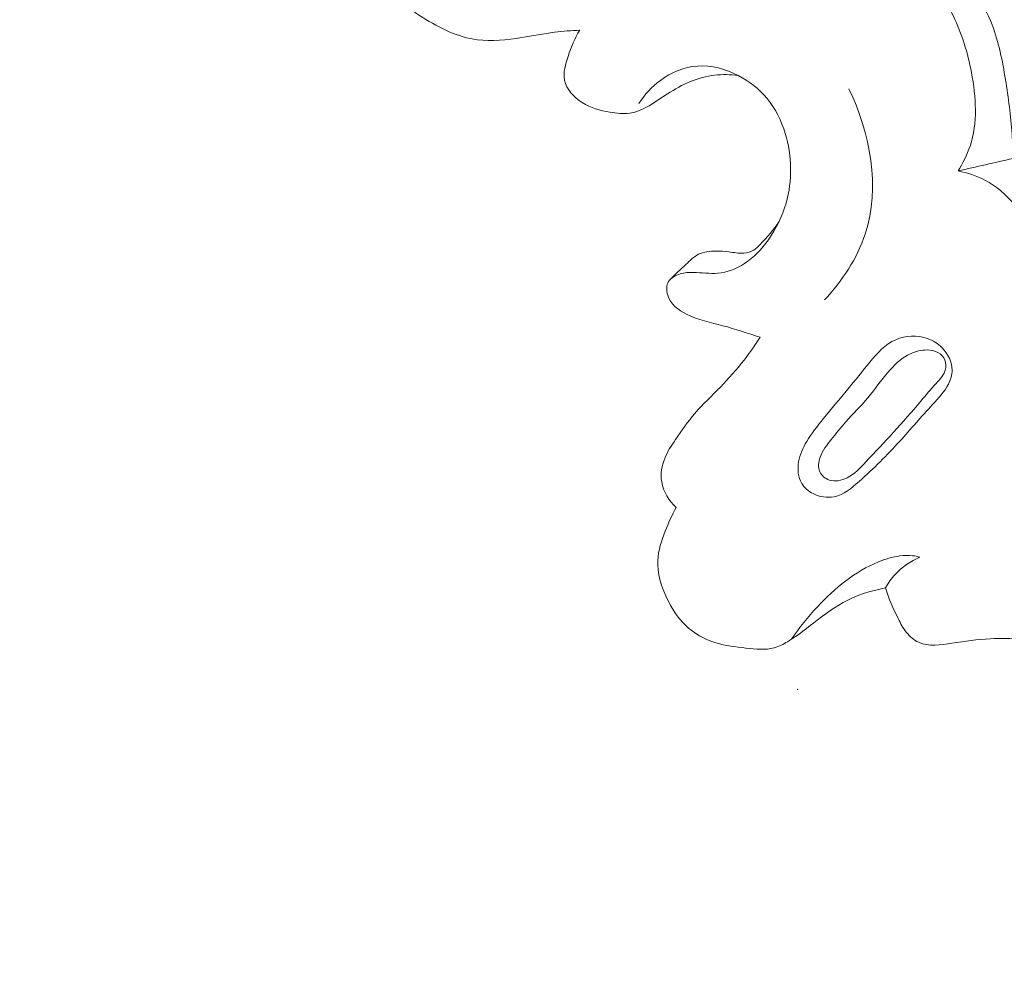
# Model space of a CAD drawing. Units: centimetres. Extents: x 533 to 823, y 192 to 603.
# Drawn here: x 628 to 632, y 331 to 335 of the extents above; entities that cross this region are included whole.
import ezdxf

# ---------------------------------------------------------------- set-up
doc = ezdxf.new("R2010")
doc.units = ezdxf.units.CM
doc.header["$MEASUREMENT"] = 0
doc.layers.add('layer 1', color=7, linetype='Continuous')

msp = doc.modelspace()

# ---------------------------------------------------------------- linework, layer by layer
at = {"layer": 'layer 1', "color": 250, "lineweight": 20}
for points, knots in [([(533.1739, 192.40227), (533.1739, 192.40227), (533.1739, 602.89845), (533.1739, 602.89845), (533.1739, 602.89845), (533.1739, 602.89845), (823.42375, 602.89845), (823.42375, 602.89845), (823.42375, 602.89845), (823.42375, 602.89845), (823.42375, 192.40227), (823.42375, 192.40227), (823.42375, 192.40227), (823.42375, 192.40227), (533.1739, 192.40227), (533.1739, 192.40227)], [0, 0, 0, 0, 0.2, 0.2, 0.2, 0.2, 0.4, 0.4, 0.4, 0.4, 0.6, 0.6, 0.6, 0.6, 1, 1, 1, 1]), ([(626.70368, 341.57745), (626.82638, 341.74776), (626.95536, 341.91347), (627.08951, 342.07528), (627.08951, 342.07528), (627.24778, 342.26628), (627.41313, 342.45177), (627.58885, 342.62728), (627.58885, 342.62728), (627.74796, 342.78625), (627.91555, 342.93694), (628.08529, 343.08527), (628.08529, 343.08527), (628.27598, 343.25183), (628.46937, 343.41535), (628.67083, 343.56934), (628.67083, 343.56934), (628.91627, 343.75704), (629.1736, 343.93048), (629.4422, 344.08677), (629.4422, 344.08677), (629.69176, 344.23196), (629.95113, 344.36239), (630.21949, 344.4712), (630.21949, 344.4712), (630.43223, 344.55739), (630.65051, 344.63004), (630.87751, 344.68195), (630.87751, 344.68195), (631.01591, 344.71367), (631.15757, 344.73763), (631.29919, 344.72853), (631.29919, 344.72853), (631.3496, 344.72527), (631.39995, 344.71788), (631.44936, 344.70632), (631.44936, 344.70632), (631.51971, 344.68975), (631.58826, 344.6648), (631.65357, 344.63395), (631.65357, 344.63395), (631.73141, 344.5973), (631.80479, 344.55245), (631.87538, 344.50173), (631.87538, 344.50173), (631.91538, 344.47289), (631.95444, 344.44217), (631.98309, 344.40334), (631.98309, 344.40334), (632.00731, 344.37038), (632.02386, 344.3316), (632.03272, 344.29193), (632.03272, 344.29193), (632.03965, 344.26085), (632.04168, 344.2293), (632.04116, 344.19766), (632.04116, 344.19766), (632.0406, 344.16843), (632.03782, 344.13909), (632.04253, 344.11018), (632.04253, 344.11018), (632.04792, 344.07683), (632.06332, 344.0439), (632.08544, 344.0171), (632.08544, 344.0171), (632.10406, 343.99455), (632.12762, 343.97628), (632.15264, 343.96087), (632.15264, 343.96087), (632.17678, 343.94595), (632.20237, 343.93356), (632.22894, 343.92369), (632.22894, 343.92369), (632.28199, 343.90399), (632.33879, 343.89411), (632.3956, 343.8935), (632.3956, 343.8935), (632.44914, 343.8929), (632.5028, 343.90055), (632.55177, 343.9192), (632.55177, 343.9192), (632.59265, 343.93483), (632.63019, 343.95803), (632.66385, 343.98534), (632.66385, 343.98534), (632.72914, 344.03832), (632.77976, 344.10667), (632.81988, 344.18047), (632.81988, 344.18047), (632.86525, 344.26377), (632.89728, 344.354), (632.90936, 344.44705), (632.90936, 344.44705), (632.93086, 344.61304), (632.88907, 344.78782), (632.81596, 344.94562), (632.81596, 344.94562), (632.73867, 345.11234), (632.62645, 345.26006), (632.49036, 345.38264), (632.49036, 345.38264), (632.38498, 345.47761), (632.26533, 345.55742), (632.138, 345.62117), (632.138, 345.62117), (631.95497, 345.71276), (631.75613, 345.7712), (631.55405, 345.80378), (631.55405, 345.80378), (631.34078, 345.8382), (631.12385, 345.84376), (630.91194, 345.82039), (630.91194, 345.82039), (630.68191, 345.79501), (630.45767, 345.73545), (630.2375, 345.66647), (630.2375, 345.66647), (630.02848, 345.60102), (629.82321, 345.52717), (629.62544, 345.43803), (629.62544, 345.43803), (629.39283, 345.33312), (629.17073, 345.20703), (628.95164, 345.07712), (628.95164, 345.07712), (628.68063, 344.91631), (628.41426, 344.74966), (628.15267, 344.57568), (628.15267, 344.57568), (627.91553, 344.41797), (627.68233, 344.25428), (627.46073, 344.07667), (627.46073, 344.07667), (627.24076, 343.90032), (627.03229, 343.71032), (626.83356, 343.51137), (626.83356, 343.51137), (626.61029, 343.28778), (626.3993, 343.05305), (626.19255, 342.81482), (626.19255, 342.81482), (625.95216, 342.53782), (625.71743, 342.25605), (625.49528, 341.96486), (625.49528, 341.96486), (625.34897, 341.773), (625.20803, 341.57694), (625.07593, 341.37538), (625.07593, 341.37538), (624.90018, 341.10745), (624.74003, 340.82975), (624.59239, 340.54548), (624.59239, 340.54548), (624.41619, 340.20637), (624.25802, 339.85806), (624.11626, 339.50335), (624.11626, 339.50335), (624.01274, 339.2441), (623.91787, 338.98141), (623.82911, 338.71648), (623.82911, 338.71648), (623.74322, 338.46012), (623.66299, 338.20172), (623.5992, 337.93897), (623.5992, 337.93897), (623.5108, 337.57577), (623.45381, 337.20451), (623.41527, 336.83129), (623.41527, 336.83129), (623.37473, 336.43974), (623.35459, 336.04593), (623.37052, 335.65076), (623.37052, 335.65076), (623.38329, 335.33173), (623.41971, 335.01185), (623.49496, 334.70043), (623.49496, 334.70043), (623.56128, 334.42576), (623.65781, 334.15775), (623.76661, 333.89387), (623.76661, 333.89387), (623.87984, 333.61889), (624.00636, 333.34835), (624.16641, 333.09709), (624.16641, 333.09709), (624.31546, 332.86309), (624.49355, 332.64586), (624.69126, 332.44603), (624.69126, 332.44603), (624.87451, 332.26081), (625.07445, 332.09056), (625.295, 331.95321), (625.295, 331.95321), (625.45892, 331.8511), (625.63417, 331.76716), (625.81452, 331.69388), (625.81452, 331.69388), (625.97282, 331.62959), (626.13508, 331.5736), (626.30249, 331.54886), (626.30249, 331.54886), (626.43281, 331.52965), (626.56618, 331.52941), (626.69644, 331.54602), (626.69644, 331.54602), (626.78781, 331.5578), (626.87764, 331.57779), (626.96352, 331.60846), (626.96352, 331.60846), (627.06118, 331.64336), (627.15379, 331.69193), (627.23659, 331.75275), (627.23659, 331.75275), (627.30269, 331.80134), (627.36257, 331.85768), (627.41441, 331.92058), (627.41441, 331.92058), (627.47856, 331.99817), (627.53048, 332.08571), (627.56745, 332.17901), (627.56745, 332.17901), (627.60133, 332.2645), (627.62269, 332.3548), (627.62959, 332.44696), (627.62959, 332.44696), (627.63755, 332.55229), (627.62667, 332.65996), (627.59335, 332.76174), (627.59335, 332.76174), (627.5616, 332.85889), (627.50937, 332.95059), (627.4424, 333.02909), (627.4424, 333.02909), (627.39675, 333.08244), (627.34443, 333.12977), (627.28696, 333.17181), (627.28696, 333.17181), (627.23074, 333.21298), (627.16964, 333.24897), (627.10276, 333.26773), (627.10276, 333.26773), (627.04528, 333.2838), (626.98354, 333.28711), (626.92532, 333.27502), (626.92532, 333.27502), (626.89143, 333.2679), (626.85875, 333.25556), (626.83116, 333.23564), (626.83116, 333.23564), (626.80486, 333.21669), (626.78318, 333.1908), (626.76957, 333.16216), (626.76957, 333.16216), (626.74391, 333.10822), (626.74653, 333.04432), (626.75311, 332.98273), (626.75311, 332.98273), (626.76036, 332.91494), (626.77231, 332.84991), (626.79676, 332.78749)], [0, 0, 0, 0, 0.0151515, 0.0151515, 0.0151515, 0.0151515, 0.030303, 0.030303, 0.030303, 0.030303, 0.0454545, 0.0454545, 0.0454545, 0.0454545, 0.0606061, 0.0606061, 0.0606061, 0.0606061, 0.0757576, 0.0757576, 0.0757576, 0.0757576, 0.0909091, 0.0909091, 0.0909091, 0.0909091, 0.1060606, 0.1060606, 0.1060606, 0.1060606, 0.1212121, 0.1212121, 0.1212121, 0.1212121, 0.1363636, 0.1363636, 0.1363636, 0.1363636, 0.1515152, 0.1515152, 0.1515152, 0.1515152, 0.1666667, 0.1666667, 0.1666667, 0.1666667, 0.1818182, 0.1818182, 0.1818182, 0.1818182, 0.1969697, 0.1969697, 0.1969697, 0.1969697, 0.2121212, 0.2121212, 0.2121212, 0.2121212, 0.2272727, 0.2272727, 0.2272727, 0.2272727, 0.2424242, 0.2424242, 0.2424242, 0.2424242, 0.2575758, 0.2575758, 0.2575758, 0.2575758, 0.2727273, 0.2727273, 0.2727273, 0.2727273, 0.2878788, 0.2878788, 0.2878788, 0.2878788, 0.3030303, 0.3030303, 0.3030303, 0.3030303, 0.3181818, 0.3181818, 0.3181818, 0.3181818, 0.3333333, 0.3333333, 0.3333333, 0.3333333, 0.3484848, 0.3484848, 0.3484848, 0.3484848, 0.3636364, 0.3636364, 0.3636364, 0.3636364, 0.3787879, 0.3787879, 0.3787879, 0.3787879, 0.3939394, 0.3939394, 0.3939394, 0.3939394, 0.4090909, 0.4090909, 0.4090909, 0.4090909, 0.4242424, 0.4242424, 0.4242424, 0.4242424, 0.4393939, 0.4393939, 0.4393939, 0.4393939, 0.4545455, 0.4545455, 0.4545455, 0.4545455, 0.469697, 0.469697, 0.469697, 0.469697, 0.4848485, 0.4848485, 0.4848485, 0.4848485, 0.5, 0.5, 0.5, 0.5, 0.5151515, 0.5151515, 0.5151515, 0.5151515, 0.530303, 0.530303, 0.530303, 0.530303, 0.5454545, 0.5454545, 0.5454545, 0.5454545, 0.5606061, 0.5606061, 0.5606061, 0.5606061, 0.5757576, 0.5757576, 0.5757576, 0.5757576, 0.5909091, 0.5909091, 0.5909091, 0.5909091, 0.6060606, 0.6060606, 0.6060606, 0.6060606, 0.6212121, 0.6212121, 0.6212121, 0.6212121, 0.6363636, 0.6363636, 0.6363636, 0.6363636, 0.6515152, 0.6515152, 0.6515152, 0.6515152, 0.6666667, 0.6666667, 0.6666667, 0.6666667, 0.6818182, 0.6818182, 0.6818182, 0.6818182, 0.6969697, 0.6969697, 0.6969697, 0.6969697, 0.7121212, 0.7121212, 0.7121212, 0.7121212, 0.7272727, 0.7272727, 0.7272727, 0.7272727, 0.7424242, 0.7424242, 0.7424242, 0.7424242, 0.7575758, 0.7575758, 0.7575758, 0.7575758, 0.7727273, 0.7727273, 0.7727273, 0.7727273, 0.7878788, 0.7878788, 0.7878788, 0.7878788, 0.8030303, 0.8030303, 0.8030303, 0.8030303, 0.8181818, 0.8181818, 0.8181818, 0.8181818, 0.8333333, 0.8333333, 0.8333333, 0.8333333, 0.8484848, 0.8484848, 0.8484848, 0.8484848, 0.8636364, 0.8636364, 0.8636364, 0.8636364, 0.8787879, 0.8787879, 0.8787879, 0.8787879, 0.8939394, 0.8939394, 0.8939394, 0.8939394, 0.9090909, 0.9090909, 0.9090909, 0.9090909, 0.9242424, 0.9242424, 0.9242424, 0.9242424, 0.9393939, 0.9393939, 0.9393939, 0.9393939, 0.9545455, 0.9545455, 0.9545455, 0.9545455, 0.969697, 0.969697, 0.969697, 0.969697, 1, 1, 1, 1]), ([(630.08207, 334.7513), (630.04747, 334.7497), (630.01274, 334.74727), (629.97848, 334.74298), (629.97848, 334.74298), (629.93307, 334.73726), (629.88822, 334.7284), (629.84257, 334.72099), (629.84257, 334.72099), (629.78233, 334.7113), (629.7205, 334.70431), (629.66109, 334.71218), (629.66109, 334.71218), (629.58168, 334.72266), (629.50642, 334.75949), (629.43689, 334.80366), (629.43689, 334.80366), (629.36705, 334.84789), (629.30294, 334.89948), (629.25467, 334.9644), (629.25467, 334.9644), (629.20469, 335.03162), (629.17153, 335.11312), (629.16033, 335.19811), (629.16033, 335.19811), (629.14712, 335.29754), (629.16392, 335.40164), (629.20918, 335.48962), (629.20918, 335.48962), (629.24306, 335.55554), (629.29295, 335.61238), (629.34934, 335.6611), (629.34934, 335.6611), (629.41663, 335.71913), (629.49325, 335.76567), (629.57523, 335.7972)], [0, 0, 0, 0, 0.1, 0.1, 0.1, 0.1, 0.2, 0.2, 0.2, 0.2, 0.3, 0.3, 0.3, 0.3, 0.4, 0.4, 0.4, 0.4, 0.5, 0.5, 0.5, 0.5, 0.6, 0.6, 0.6, 0.6, 0.7, 0.7, 0.7, 0.7, 0.8, 0.8, 0.8, 0.8, 1, 1, 1, 1]), ([(631.63593, 334.17321), (631.656, 334.20532), (631.67319, 334.23968), (631.68503, 334.27549), (631.68503, 334.27549), (631.71669, 334.3709), (631.71015, 334.47671), (631.69097, 334.57712), (631.69097, 334.57712), (631.67548, 334.65843), (631.65176, 334.73614), (631.61653, 334.80908), (631.61653, 334.80908), (631.59757, 334.8484), (631.57529, 334.88623), (631.55052, 334.92222)], [0, 0, 0, 0, 0.2, 0.2, 0.2, 0.2, 0.4, 0.4, 0.4, 0.4, 0.6, 0.6, 0.6, 0.6, 1, 1, 1, 1]), ([(631.703, 334.91384), (631.73153, 334.86952), (631.75683, 334.8224), (631.77582, 334.77315), (631.77582, 334.77315), (631.80361, 334.7012), (631.81806, 334.62445), (631.83055, 334.54787), (631.83055, 334.54787), (631.84264, 334.47368), (631.85298, 334.39963), (631.85753, 334.325), (631.85753, 334.325), (631.85961, 334.29149), (631.86052, 334.25794), (631.86055, 334.22442)], [0, 0, 0, 0, 0.2, 0.2, 0.2, 0.2, 0.4, 0.4, 0.4, 0.4, 0.6, 0.6, 0.6, 0.6, 1, 1, 1, 1]), ([(630.08207, 334.7513), (630.06094, 334.71806), (630.04659, 334.68203), (630.03358, 334.64344), (630.03358, 334.64344), (630.02296, 334.61152), (630.01317, 334.57778), (630.01937, 334.5468), (630.01937, 334.5468), (630.02685, 334.50921), (630.05789, 334.47571), (630.09221, 334.45386), (630.09221, 334.45386), (630.12702, 334.43164), (630.16531, 334.42142), (630.2052, 334.41453), (630.2052, 334.41453), (630.23259, 334.40981), (630.26067, 334.40677), (630.28708, 334.41045), (630.28708, 334.41045), (630.34309, 334.41846), (630.39134, 334.45772), (630.44208, 334.49027), (630.44208, 334.49027), (630.5028, 334.52921), (630.56721, 334.55861), (630.6358, 334.5667), (630.6358, 334.5667), (630.66762, 334.57049), (630.70035, 334.56969), (630.7322, 334.56561)], [0, 0, 0, 0, 0.1111111, 0.1111111, 0.1111111, 0.1111111, 0.2222222, 0.2222222, 0.2222222, 0.2222222, 0.3333333, 0.3333333, 0.3333333, 0.3333333, 0.4444444, 0.4444444, 0.4444444, 0.4444444, 0.5555556, 0.5555556, 0.5555556, 0.5555556, 0.6666667, 0.6666667, 0.6666667, 0.6666667, 0.7777778, 0.7777778, 0.7777778, 0.7777778, 1, 1, 1, 1]), ([(630.32496, 334.45014), (630.34801, 334.48666), (630.37763, 334.51936), (630.41291, 334.54531), (630.41291, 334.54531), (630.45744, 334.57818), (630.51097, 334.60042), (630.56526, 334.60424), (630.56526, 334.60424), (630.62234, 334.60836), (630.68036, 334.59213), (630.7322, 334.56561), (630.7322, 334.56561), (630.77827, 334.5419), (630.81943, 334.51005), (630.85183, 334.47091), (630.85183, 334.47091), (630.88584, 334.42951), (630.90997, 334.37985), (630.9259, 334.32748), (630.9259, 334.32748), (630.95382, 334.23494), (630.95592, 334.13373), (630.92957, 334.04157), (630.92957, 334.04157), (630.91425, 333.98771), (630.88907, 333.93686), (630.85659, 333.89102), (630.85659, 333.89102), (630.82959, 333.8529), (630.79753, 333.81823), (630.75824, 333.79287), (630.75824, 333.79287), (630.72524, 333.77149), (630.68711, 333.75678), (630.64854, 333.75336), (630.64854, 333.75336), (630.61558, 333.75041), (630.58212, 333.75571), (630.54917, 333.75652), (630.54917, 333.75652), (630.53102, 333.75688), (630.51295, 333.75593), (630.49458, 333.7507), (630.49458, 333.7507), (630.47554, 333.74527), (630.4562, 333.73533), (630.44671, 333.71921), (630.44671, 333.71921), (630.43745, 333.70353), (630.43755, 333.68204), (630.44305, 333.66354), (630.44305, 333.66354), (630.45405, 333.62698), (630.48622, 333.60221), (630.51986, 333.58495), (630.51986, 333.58495), (630.56813, 333.56026), (630.61944, 333.55113), (630.66992, 333.53777), (630.66992, 333.53777), (630.72124, 333.52407), (630.77164, 333.50597), (630.82252, 333.49023)], [0, 0, 0, 0, 0.0588235, 0.0588235, 0.0588235, 0.0588235, 0.1176471, 0.1176471, 0.1176471, 0.1176471, 0.1764706, 0.1764706, 0.1764706, 0.1764706, 0.2352941, 0.2352941, 0.2352941, 0.2352941, 0.2941176, 0.2941176, 0.2941176, 0.2941176, 0.3529412, 0.3529412, 0.3529412, 0.3529412, 0.4117647, 0.4117647, 0.4117647, 0.4117647, 0.4705882, 0.4705882, 0.4705882, 0.4705882, 0.5294118, 0.5294118, 0.5294118, 0.5294118, 0.5882353, 0.5882353, 0.5882353, 0.5882353, 0.6470588, 0.6470588, 0.6470588, 0.6470588, 0.7058824, 0.7058824, 0.7058824, 0.7058824, 0.7647059, 0.7647059, 0.7647059, 0.7647059, 0.8235294, 0.8235294, 0.8235294, 0.8235294, 0.8823529, 0.8823529, 0.8823529, 0.8823529, 1, 1, 1, 1]), ([(631.08674, 333.64367), (631.15914, 333.72125), (631.22149, 333.81298), (631.25453, 333.91425), (631.25453, 333.91425), (631.31688, 334.10559), (631.27496, 334.33116), (631.18745, 334.51066)], [0, 0, 0, 0, 0.3333333, 0.3333333, 0.3333333, 0.3333333, 1, 1, 1, 1]), ([(632.06751, 332.96444), (632.08518, 332.99364), (632.10029, 333.02459), (632.11203, 333.05669), (632.11203, 333.05669), (632.13562, 333.12152), (632.14554, 333.19155), (632.1439, 333.26026), (632.1439, 333.26026), (632.14162, 333.35634), (632.11664, 333.44989), (632.09024, 333.54251), (632.09024, 333.54251), (632.06035, 333.6473), (632.02867, 333.7509), (631.98325, 333.84937), (631.98325, 333.84937), (631.95266, 333.91579), (631.91582, 333.97993), (631.86774, 334.0354), (631.86774, 334.0354), (631.83318, 334.07538), (631.79273, 334.11083), (631.74629, 334.13554), (631.74629, 334.13554), (631.71184, 334.15381), (631.6742, 334.16607), (631.63593, 334.17321)], [0, 0, 0, 0, 0.125, 0.125, 0.125, 0.125, 0.25, 0.25, 0.25, 0.25, 0.375, 0.375, 0.375, 0.375, 0.5, 0.5, 0.5, 0.5, 0.625, 0.625, 0.625, 0.625, 0.75, 0.75, 0.75, 0.75, 1, 1, 1, 1]), ([(630.45339, 333.72809), (630.47373, 333.74945), (630.49582, 333.7686), (630.51757, 333.78919), (630.51757, 333.78919), (630.53403, 333.8047), (630.55021, 333.82115), (630.5699, 333.8309), (630.5699, 333.8309), (630.59132, 333.84152), (630.61675, 333.84426), (630.64141, 333.84434), (630.64141, 333.84434), (630.65909, 333.84436), (630.67636, 333.84301), (630.69364, 333.84085), (630.69364, 333.84085), (630.71422, 333.83826), (630.73489, 333.83436), (630.7559, 333.8361), (630.7559, 333.8361), (630.77035, 333.83731), (630.78494, 333.84107), (630.79717, 333.84863), (630.79717, 333.84863), (630.80651, 333.85446), (630.81446, 333.86254), (630.82224, 333.87071), (630.82224, 333.87071), (630.85104, 333.90067), (630.87865, 333.93116), (630.90069, 333.96583)], [0, 0, 0, 0, 0.1111111, 0.1111111, 0.1111111, 0.1111111, 0.2222222, 0.2222222, 0.2222222, 0.2222222, 0.3333333, 0.3333333, 0.3333333, 0.3333333, 0.4444444, 0.4444444, 0.4444444, 0.4444444, 0.5555556, 0.5555556, 0.5555556, 0.5555556, 0.6666667, 0.6666667, 0.6666667, 0.6666667, 0.7777778, 0.7777778, 0.7777778, 0.7777778, 1, 1, 1, 1]), ([(631.18308, 333.27711), (631.14991, 333.23666), (631.11559, 333.19662), (631.08223, 333.15582), (631.08223, 333.15582), (631.05772, 333.1258), (631.03386, 333.09531), (631.01398, 333.06207), (631.01398, 333.06207), (630.99862, 333.03628), (630.9857, 333.0087), (630.9807, 332.97849), (630.9807, 332.97849), (630.97565, 332.94843), (630.97848, 332.91565), (630.99352, 332.89022), (630.99352, 332.89022), (631.00422, 332.87206), (631.02118, 332.85765), (631.04061, 332.84794), (631.04061, 332.84794), (631.0675, 332.83438), (631.09901, 332.82969), (631.12728, 332.83554), (631.12728, 332.83554), (631.1657, 332.84348), (631.19821, 332.87061), (631.22897, 332.8979), (631.22897, 332.8979), (631.28957, 332.95161), (631.34387, 333.00568), (631.39614, 333.06292), (631.39614, 333.06292), (631.44133, 333.11241), (631.48503, 333.16419), (631.53122, 333.21427), (631.53122, 333.21427), (631.55532, 333.24042), (631.58016, 333.26604), (631.59618, 333.29785), (631.59618, 333.29785), (631.6052, 333.3156), (631.61143, 333.33533), (631.61154, 333.35511), (631.61154, 333.35511), (631.61187, 333.38866), (631.59463, 333.42236), (631.57065, 333.44687), (631.57065, 333.44687), (631.5537, 333.46423), (631.53332, 333.47698), (631.5107, 333.48501), (631.5107, 333.48501), (631.46908, 333.49957), (631.41996, 333.4977), (631.37985, 333.4802), (631.37985, 333.4802), (631.33678, 333.46147), (631.3041, 333.42463), (631.27335, 333.38799), (631.27335, 333.38799), (631.24226, 333.35074), (631.21316, 333.31377), (631.18308, 333.27711)], [0, 0, 0, 0, 0.0588235, 0.0588235, 0.0588235, 0.0588235, 0.1176471, 0.1176471, 0.1176471, 0.1176471, 0.1764706, 0.1764706, 0.1764706, 0.1764706, 0.2352941, 0.2352941, 0.2352941, 0.2352941, 0.2941176, 0.2941176, 0.2941176, 0.2941176, 0.3529412, 0.3529412, 0.3529412, 0.3529412, 0.4117647, 0.4117647, 0.4117647, 0.4117647, 0.4705882, 0.4705882, 0.4705882, 0.4705882, 0.5294118, 0.5294118, 0.5294118, 0.5294118, 0.5882353, 0.5882353, 0.5882353, 0.5882353, 0.6470588, 0.6470588, 0.6470588, 0.6470588, 0.7058824, 0.7058824, 0.7058824, 0.7058824, 0.7647059, 0.7647059, 0.7647059, 0.7647059, 0.8235294, 0.8235294, 0.8235294, 0.8235294, 0.8823529, 0.8823529, 0.8823529, 0.8823529, 1, 1, 1, 1]), ([(630.82252, 333.49023), (630.80205, 333.458), (630.78013, 333.42667), (630.75656, 333.39648), (630.75656, 333.39648), (630.72649, 333.35776), (630.69391, 333.3211), (630.65963, 333.28593), (630.65963, 333.28593), (630.62443, 333.2499), (630.58741, 333.21555), (630.55473, 333.17746), (630.55473, 333.17746), (630.52597, 333.14383), (630.50051, 333.10727), (630.47543, 333.07038), (630.47543, 333.07038), (630.45864, 333.04571), (630.44197, 333.02086), (630.43083, 332.99298), (630.43083, 332.99298), (630.41862, 332.96273), (630.41289, 332.92871), (630.41825, 332.8966), (630.41825, 332.8966), (630.42482, 332.85631), (630.44877, 332.81882), (630.47795, 332.7909)], [0, 0, 0, 0, 0.125, 0.125, 0.125, 0.125, 0.25, 0.25, 0.25, 0.25, 0.375, 0.375, 0.375, 0.375, 0.5, 0.5, 0.5, 0.5, 0.625, 0.625, 0.625, 0.625, 0.75, 0.75, 0.75, 0.75, 1, 1, 1, 1]), ([(631.26477, 333.24121), (631.23631, 333.20708), (631.20419, 333.17586), (631.1746, 333.14258), (631.1746, 333.14258), (631.15364, 333.11905), (631.13389, 333.09441), (631.11423, 333.06971), (631.11423, 333.06971), (631.0966, 333.04767), (631.07895, 333.02541), (631.06939, 332.99792), (631.06939, 332.99792), (631.06259, 332.97839), (631.05989, 332.95616), (631.068, 332.93805), (631.068, 332.93805), (631.07494, 332.9224), (631.09, 332.90972), (631.10662, 332.90405), (631.10662, 332.90405), (631.1304, 332.89584), (631.15733, 332.90174), (631.18003, 332.91303), (631.18003, 332.91303), (631.2108, 332.92846), (631.23383, 332.95348), (631.25685, 332.97827), (631.25685, 332.97827), (631.29492, 333.01912), (631.33303, 333.05902), (631.37061, 333.10002), (631.37061, 333.10002), (631.40884, 333.1418), (631.44653, 333.18467), (631.48253, 333.22757), (631.48253, 333.22757), (631.50307, 333.252), (631.52317, 333.27646), (631.5456, 333.30101), (631.5456, 333.30101), (631.56168, 333.31854), (631.57898, 333.33621), (631.58428, 333.35862), (631.58428, 333.35862), (631.58709, 333.37064), (631.58655, 333.38404), (631.58188, 333.39571), (631.58188, 333.39571), (631.57656, 333.40933), (631.56579, 333.42069), (631.55321, 333.42769), (631.55321, 333.42769), (631.53979, 333.43525), (631.52427, 333.43793), (631.50884, 333.43805), (631.50884, 333.43805), (631.48504, 333.4383), (631.4615, 333.43236), (631.44019, 333.42236), (631.44019, 333.42236), (631.40869, 333.40768), (631.382, 333.38409), (631.35831, 333.35829), (631.35831, 333.35829), (631.32432, 333.32114), (631.29683, 333.27941), (631.26477, 333.24121)], [0, 0, 0, 0, 0.0555556, 0.0555556, 0.0555556, 0.0555556, 0.1111111, 0.1111111, 0.1111111, 0.1111111, 0.1666667, 0.1666667, 0.1666667, 0.1666667, 0.2222222, 0.2222222, 0.2222222, 0.2222222, 0.2777778, 0.2777778, 0.2777778, 0.2777778, 0.3333333, 0.3333333, 0.3333333, 0.3333333, 0.3888889, 0.3888889, 0.3888889, 0.3888889, 0.4444444, 0.4444444, 0.4444444, 0.4444444, 0.5, 0.5, 0.5, 0.5, 0.5555556, 0.5555556, 0.5555556, 0.5555556, 0.6111111, 0.6111111, 0.6111111, 0.6111111, 0.6666667, 0.6666667, 0.6666667, 0.6666667, 0.7222222, 0.7222222, 0.7222222, 0.7222222, 0.7777778, 0.7777778, 0.7777778, 0.7777778, 0.8333333, 0.8333333, 0.8333333, 0.8333333, 0.8888889, 0.8888889, 0.8888889, 0.8888889, 1, 1, 1, 1]), ([(630.47795, 332.7909), (630.4603, 332.75986), (630.44612, 332.72727), (630.43298, 332.69365), (630.43298, 332.69365), (630.41782, 332.65487), (630.40412, 332.61461), (630.40204, 332.57392), (630.40204, 332.57392), (630.39949, 332.52152), (630.41646, 332.46835), (630.4395, 332.4194), (630.4395, 332.4194), (630.459, 332.37773), (630.48309, 332.33903), (630.51546, 332.30777), (630.51546, 332.30777), (630.55029, 332.27413), (630.59492, 332.24904), (630.64126, 332.23499), (630.64126, 332.23499), (630.68105, 332.22292), (630.72211, 332.21881), (630.76418, 332.21404), (630.76418, 332.21404), (630.80358, 332.2096), (630.84381, 332.20458), (630.88084, 332.21499), (630.88084, 332.21499), (630.89992, 332.22029), (630.91808, 332.22973), (630.93547, 332.24006), (630.93547, 332.24006), (630.97912, 332.26611), (631.01758, 332.2983), (631.05764, 332.32905), (631.05764, 332.32905), (631.10304, 332.36372), (631.15056, 332.39643), (631.20249, 332.41989), (631.20249, 332.41989), (631.24536, 332.43931), (631.2914, 332.45243), (631.33775, 332.4607)], [0, 0, 0, 0, 0.0833333, 0.0833333, 0.0833333, 0.0833333, 0.1666667, 0.1666667, 0.1666667, 0.1666667, 0.25, 0.25, 0.25, 0.25, 0.3333333, 0.3333333, 0.3333333, 0.3333333, 0.4166667, 0.4166667, 0.4166667, 0.4166667, 0.5, 0.5, 0.5, 0.5, 0.5833333, 0.5833333, 0.5833333, 0.5833333, 0.6666667, 0.6666667, 0.6666667, 0.6666667, 0.75, 0.75, 0.75, 0.75, 0.8333333, 0.8333333, 0.8333333, 0.8333333, 1, 1, 1, 1]), ([(630.95141, 332.25003), (630.98282, 332.29748), (631.01876, 332.34153), (631.05799, 332.38345), (631.05799, 332.38345), (631.12962, 332.45985), (631.2125, 332.52908), (631.3088, 332.56783), (631.3088, 332.56783), (631.337, 332.57919), (631.36642, 332.58795), (631.39664, 332.59194), (631.39664, 332.59194), (631.41404, 332.59439), (631.43175, 332.59508), (631.44913, 332.5931), (631.44913, 332.5931), (631.4592, 332.59192), (631.4691, 332.58981), (631.47875, 332.58704)], [0, 0, 0, 0, 0.1666667, 0.1666667, 0.1666667, 0.1666667, 0.3333333, 0.3333333, 0.3333333, 0.3333333, 0.5, 0.5, 0.5, 0.5, 0.6666667, 0.6666667, 0.6666667, 0.6666667, 1, 1, 1, 1]), ([(631.33775, 332.4607), (631.34886, 332.48061), (631.36213, 332.49945), (631.3777, 332.51625), (631.3777, 332.51625), (631.40571, 332.54663), (631.44101, 332.57075), (631.47875, 332.58704)], [0, 0, 0, 0, 0.3333333, 0.3333333, 0.3333333, 0.3333333, 1, 1, 1, 1]), ([(631.33775, 332.4607), (631.35096, 332.41712), (631.36979, 332.37548), (631.39003, 332.33455), (631.39003, 332.33455), (631.39973, 332.31477), (631.40984, 332.29511), (631.42389, 332.27786), (631.42389, 332.27786), (631.43754, 332.26093), (631.45495, 332.24628), (631.47423, 332.23756), (631.47423, 332.23756), (631.51498, 332.21893), (631.56408, 332.22638), (631.61079, 332.23344), (631.61079, 332.23344), (631.66489, 332.2417), (631.71574, 332.24945), (631.7678, 332.25232), (631.7678, 332.25232), (631.81062, 332.25455), (631.85426, 332.25348), (631.89773, 332.2492), (631.89773, 332.2492), (631.91905, 332.24712), (631.94038, 332.24423), (631.96047, 332.23803), (631.96047, 332.23803), (631.9979, 332.22645), (632.03133, 332.20316), (632.06249, 332.17803), (632.06249, 332.17803), (632.09217, 332.15394), (632.11977, 332.12813), (632.14146, 332.09735), (632.14146, 332.09735), (632.16123, 332.0691), (632.17602, 332.03674), (632.18372, 332.00289), (632.18372, 332.00289), (632.18872, 331.98055), (632.19074, 331.95757), (632.18977, 331.93473), (632.18977, 331.93473), (632.18861, 331.90573), (632.18272, 331.87704), (632.17855, 331.84878), (632.17855, 331.84878), (632.17637, 331.83458), (632.17464, 331.82037), (632.17337, 331.80533), (632.17337, 331.80533), (632.17253, 331.79588), (632.1719, 331.78597), (632.17559, 331.77791), (632.17559, 331.77791), (632.17935, 331.76958), (632.18771, 331.76319), (632.19645, 331.75875), (632.19645, 331.75875), (632.20467, 331.7546), (632.21326, 331.75218), (632.22195, 331.74994), (632.22195, 331.74994), (632.23879, 331.74551), (632.25596, 331.74148), (632.27269, 331.73621), (632.27269, 331.73621), (632.28878, 331.73105), (632.30453, 331.72484), (632.31941, 331.71682), (632.31941, 331.71682), (632.33929, 331.70628), (632.35759, 331.69263), (632.37384, 331.67713)], [0, 0, 0, 0, 0.05, 0.05, 0.05, 0.05, 0.1, 0.1, 0.1, 0.1, 0.15, 0.15, 0.15, 0.15, 0.2, 0.2, 0.2, 0.2, 0.25, 0.25, 0.25, 0.25, 0.3, 0.3, 0.3, 0.3, 0.35, 0.35, 0.35, 0.35, 0.4, 0.4, 0.4, 0.4, 0.45, 0.45, 0.45, 0.45, 0.5, 0.5, 0.5, 0.5, 0.55, 0.55, 0.55, 0.55, 0.6, 0.6, 0.6, 0.6, 0.65, 0.65, 0.65, 0.65, 0.7, 0.7, 0.7, 0.7, 0.75, 0.75, 0.75, 0.75, 0.8, 0.8, 0.8, 0.8, 0.85, 0.85, 0.85, 0.85, 0.9, 0.9, 0.9, 0.9, 1, 1, 1, 1])]:
    msp.add_open_spline(points, degree=3, knots=knots, dxfattribs=at)
msp.add_open_spline([(631.63593, 334.17321), (631.7108, 334.19028), (631.78567, 334.20735), (631.86055, 334.22442)], degree=3, dxfattribs=at)
at = {"layer": 'layer 1', "lineweight": 20}
msp.add_open_spline([(630.97698, 332.0448), (630.97654, 332.04504), (630.97591, 332.04493), (630.97562, 332.0444), (630.97562, 332.0444), (630.97538, 332.04396), (630.97558, 332.04329), (630.97602, 332.04305), (630.97602, 332.04305), (630.97654, 332.04276), (630.97713, 332.043), (630.97737, 332.04344), (630.97737, 332.04344), (630.97766, 332.04397), (630.9775, 332.04451), (630.97698, 332.0448)], degree=3, knots=[0, 0, 0, 0, 0.2, 0.2, 0.2, 0.2, 0.4, 0.4, 0.4, 0.4, 0.6, 0.6, 0.6, 0.6, 1, 1, 1, 1], dxfattribs=at)

doc.saveas('drawing.dxf')
